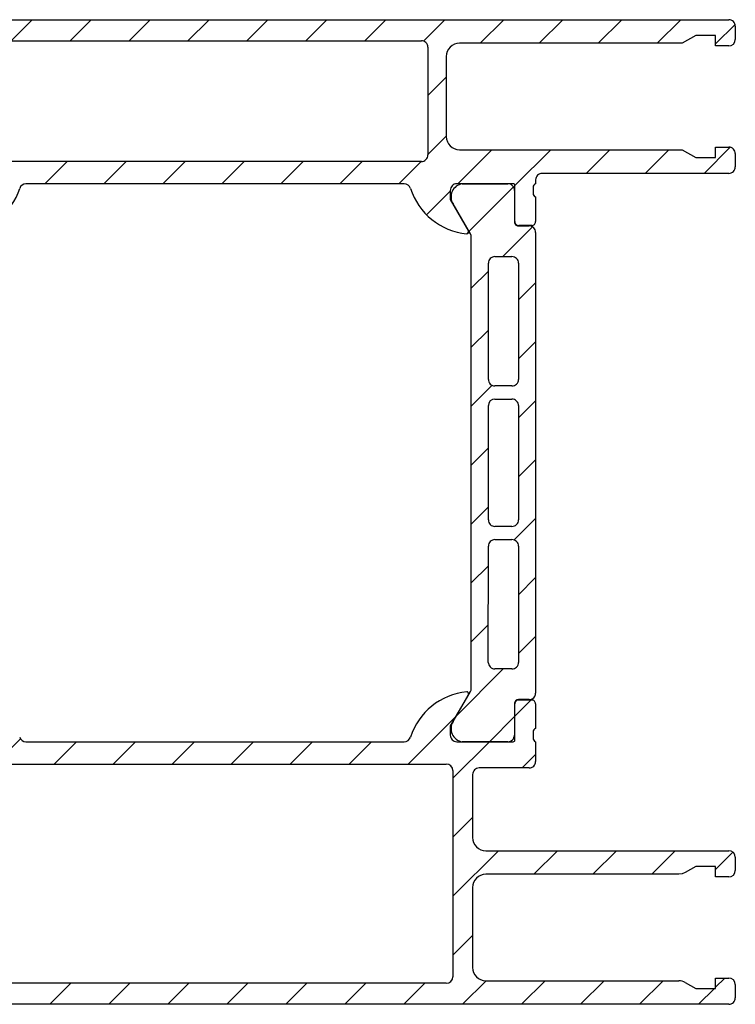
# Model space of a CAD drawing. Units: inches. Extents: x 123850 to 127503, y 194489 to 197300.
# Drawn here: x 125026 to 125081, y 195817 to 195892 of the extents above; entities that cross this region are included whole.
import ezdxf

# ---------------------------------------------------------------- set-up
doc = ezdxf.new("R2010")
doc.units = ezdxf.units.IN
doc.header["$MEASUREMENT"] = 0
pattern_1 = [(45, (125874.112, 193838.5177), (-2.245064, 2.245064), [])]

msp = doc.modelspace()

# ---------------------------------------------------------------- hatches: boundary and pattern name
at = {"linetype": 'Continuous', "lineweight": 18}
h = msp.add_hatch(dxfattribs=at)
h.set_pattern_fill('ANSI31', style=0)
h.set_pattern_definition(pattern_1)
edge = h.paths.add_edge_path(flags=0)
edge.add_arc((125080.289, 195891.782), 0.5, 359.99096, 449.99242)
edge.add_line((125080.289, 195892.282), (124987.289, 195892.282))
edge.add_arc((124987.289, 195891.782), 0.5, 89.99957, 180.00043)
edge.add_line((124986.789, 195891.782), (124986.789, 195887.782))
edge.add_arc((124987.289, 195887.782), 0.5, 179.99957, 270.00043)
edge.add_line((124987.289, 195887.282), (124988.589, 195887.282))
edge.add_arc((124988.589, 195887.782), 0.5, 269.99772, 360.00583)
edge.add_line((124989.089, 195887.782), (124989.089, 195888.282))
edge.add_line((124989.089, 195888.282), (124988.089, 195888.282))
edge.add_line((124988.089, 195888.282), (124988.089, 195889.982))
edge.add_arc((124989.089, 195889.982), 1, 90.0025, 179.9975, ccw=False)
edge.add_line((124989.089, 195890.982), (124993.089, 195890.982))
edge.add_arc((124993.089, 195889.982), 1, -0.00269, 90.00092, ccw=False)
edge.add_line((124994.089, 195889.982), (124994.089, 195888.282))
edge.add_line((124994.089, 195888.282), (124993.089, 195888.282))
edge.add_line((124993.089, 195888.282), (124993.089, 195887.782))
edge.add_arc((124993.589, 195887.782), 0.5, 180.00563, 269.99437)
edge.add_line((124993.589, 195887.282), (124996.389, 195887.282))
edge.add_arc((124996.389, 195887.782), 0.5, 269.99839, 360.00161)
edge.add_line((124996.889, 195887.782), (124996.889, 195887.982))
edge.add_arc((124996.389, 195887.982), 0.5, 359.99849, 450.00151)
edge.add_line((124996.389, 195888.482), (124995.889, 195888.482))
edge.add_arc((124995.889, 195888.982), 0.5, 180.00035, 269.99965, ccw=False)
edge.add_line((124995.389, 195888.982), (124995.389, 195890.182))
edge.add_arc((124995.889, 195890.182), 0.5, 90, 180.00043, ccw=False)
edge.add_line((124995.889, 195890.682), (125011.789, 195890.682))
edge.add_line((125011.789, 195890.682), (125017.846, 195890.336))
edge.add_arc((125017.789, 195889.337), 1, 0.00024, 86.72953, ccw=False)
edge.add_line((125018.789, 195889.337), (125018.789, 195882.182))
edge.add_arc((125018.289, 195882.182), 0.5, -90.00034, 0.00034, ccw=False)
edge.add_line((125018.289, 195881.682), (125017.289, 195881.682))
edge.add_arc((125017.289, 195881.182), 0.5, 89.99996, 180.00004)
edge.add_line((125016.789, 195881.182), (125016.789, 195879.782))
edge.add_arc((125016.71, 195879.514), 0.279, -1.16454, 73.58007, ccw=False)
edge.add_line((125016.989, 195879.509), (125016.989, 195879.055))
edge.add_arc((125016.71, 195879.049), 0.279, -73.57539, 1.16285, ccw=False)
edge.add_line((125016.789, 195878.782), (125016.789, 195876.902))
edge.add_arc((125017.089, 195876.902), 0.3, 179.99996, 270.00004)
edge.add_line((125017.089, 195876.602), (125018.069, 195876.602))
edge.add_arc((125018.069, 195876.902), 0.3, 269.99996, 360.00004)
edge.add_line((125018.369, 195876.902), (125018.369, 195879.662))
edge.add_arc((125018.489, 195879.662), 0.12, 90, 180.00004, ccw=False)
edge.add_line((125018.489, 195879.782), (125022.789, 195879.782))
edge.add_arc((125022.789, 195879.282), 0.5, -0.00004, 90.00004, ccw=False)
edge.add_line((125023.289, 195879.282), (125023.289, 195878.582))
edge.add_line((125023.289, 195878.582), (125021.907, 195876.189))
edge.add_arc((125022.027, 195876.12), 0.138, 149.9999, 275.62251)
edge.add_arc((125021.551, 195880.958), 5, 275.62261, 342.25155)
edge.add_arc((125026.789, 195879.282), 0.5, 90, 162.25161, ccw=False)
edge.add_line((125026.789, 195879.782), (125055.589, 195879.782))
edge.add_arc((125055.589, 195879.282), 0.5, 17.74844, 90.00008, ccw=False)
edge.add_arc((125060.827, 195880.958), 5, 197.74844, 264.37738)
edge.add_arc((125060.351, 195876.12), 0.138, 264.3773, 389.9999)
edge.add_line((125060.47, 195876.189), (125059.089, 195878.582))
edge.add_line((125059.089, 195878.582), (125059.089, 195879.282))
edge.add_arc((125059.589, 195879.282), 0.5, 90, 180.00004, ccw=False)
edge.add_line((125059.589, 195879.782), (125063.889, 195879.782))
edge.add_arc((125063.889, 195879.662), 0.12, -0.00004, 90.00004, ccw=False)
edge.add_line((125064.009, 195879.662), (125064.009, 195876.902))
edge.add_arc((125064.309, 195876.902), 0.3, 179.99996, 270.00004)
edge.add_line((125064.309, 195876.602), (125065.289, 195876.602))
edge.add_arc((125065.289, 195876.902), 0.3, 269.99996, 360.00004)
edge.add_line((125065.589, 195876.902), (125065.589, 195878.782))
edge.add_arc((125065.668, 195879.049), 0.279, 178.83715, 253.57539, ccw=False)
edge.add_line((125065.389, 195879.055), (125065.389, 195879.509))
edge.add_arc((125065.668, 195879.514), 0.279, 106.41993, 181.16454, ccw=False)
edge.add_line((125065.589, 195879.782), (125065.589, 195880.081))
edge.add_arc((125066.089, 195880.081), 0.5, 89.99362, 179.99996, ccw=False)
edge.add_line((125066.089, 195880.581), (125080.289, 195880.58))
edge.add_arc((125080.289, 195881.08), 0.5, 269.99316, 359.99951)
edge.add_line((125080.789, 195881.08), (125080.789, 195882.081))
edge.add_arc((125080.289, 195882.081), 0.5, 359.99996, 450)
edge.add_line((125080.289, 195882.581), (125079.289, 195882.581))
edge.add_line((125079.289, 195882.581), (125079.289, 195881.782))
edge.add_line((125079.289, 195881.782), (125077.789, 195881.782))
edge.add_line((125077.789, 195881.782), (125076.75, 195882.381))
edge.add_line((125076.75, 195882.381), (125059.789, 195882.382))
edge.add_arc((125059.789, 195883.382), 1, 179.99993, 269.99434, ccw=False)
edge.add_line((125058.789, 195883.382), (125058.789, 195889.483))
edge.add_arc((125059.789, 195889.483), 1, 89.99368, 180.00002, ccw=False)
edge.add_line((125059.789, 195890.483), (125076.749, 195890.482))
edge.add_line((125076.749, 195890.482), (125077.789, 195891.082))
edge.add_line((125077.789, 195891.082), (125079.289, 195891.082))
edge.add_line((125079.289, 195891.082), (125079.289, 195890.282))
edge.add_line((125079.289, 195890.282), (125080.289, 195890.282))
edge.add_arc((125080.289, 195890.782), 0.5, 269.99981, 359.99148)
edge.add_line((125080.789, 195890.782), (125080.789, 195891.782))
edge = h.paths.add_edge_path(flags=0)
edge.add_line((125020.189, 195881.982), (125020.189, 195890.182))
edge.add_arc((125020.689, 195890.182), 0.5, 89.99966, 180.00034, ccw=False)
edge.add_line((125020.689, 195890.682), (125056.889, 195890.682))
edge.add_arc((125056.889, 195890.182), 0.5, -0.00034, 90.00034, ccw=False)
edge.add_line((125057.389, 195890.182), (125057.389, 195881.982))
edge.add_arc((125056.889, 195881.982), 0.5, -90.00034, 0.00034, ccw=False)
edge.add_line((125056.889, 195881.482), (125020.689, 195881.482))
edge.add_arc((125020.689, 195881.982), 0.5, 179.99966, 270.00034, ccw=False)
h = msp.add_hatch(dxfattribs=at)
h.set_pattern_fill('ANSI31', style=0)
h.set_pattern_definition(pattern_1)
edge = h.paths.add_edge_path(flags=0)
edge.add_arc((125065.089, 195840.999), 0.5, 269.99997, 360.00064)
edge.add_line((125065.589, 195840.999), (125065.589, 195876.082))
edge.add_arc((125065.089, 195876.082), 0.5, 359.99991, 450.00058)
edge.add_line((125065.089, 195876.582), (125064.279, 195876.582))
edge.add_arc((125064.279, 195876.882), 0.3, 180.00024, 270.00033, ccw=False)
edge.add_line((125063.979, 195876.882), (125063.979, 195879.282))
edge.add_arc((125063.479, 195879.282), 0.5, 359.99997, 450.00064)
edge.add_line((125063.479, 195879.782), (125060.002, 195879.782))
edge.add_arc((125060.145, 195878.792), 1, 98.18187, 212.72727)
edge.add_line((125059.303, 195878.251), (125060.622, 195875.968))
edge.add_line((125060.622, 195875.968), (125060.672, 195875.847))
edge.add_line((125060.672, 195875.847), (125060.689, 195875.718))
edge.add_line((125060.689, 195875.718), (125060.689, 195841.363))
edge.add_line((125060.689, 195841.363), (125060.672, 195841.234))
edge.add_line((125060.672, 195841.234), (125060.622, 195841.113))
edge.add_line((125060.622, 195841.113), (125059.303, 195838.83))
edge.add_arc((125060.145, 195838.289), 1, 147.27326, 261.81866)
edge.add_line((125060.002, 195837.299), (125063.479, 195837.299))
edge.add_arc((125063.479, 195837.799), 0.5, 269.99991, 360.00058)
edge.add_line((125063.979, 195837.799), (125063.979, 195840.199))
edge.add_arc((125064.279, 195840.199), 0.3, 90.00024, 180.00033, ccw=False)
edge.add_line((125064.279, 195840.499), (125065.089, 195840.499))
edge = h.paths.add_edge_path(flags=0)
edge.add_line((125062.489, 195852.691), (125063.789, 195852.69))
edge.add_arc((125063.789, 195852.19), 0.5, -0.00177, 90.00008, ccw=False)
edge.add_line((125064.289, 195852.19), (125064.288, 195843.34))
edge.add_arc((125063.788, 195843.34), 0.5, 269.99814, 359.99822, ccw=False)
edge.add_line((125063.788, 195842.84), (125062.488, 195842.841))
edge.add_arc((125062.488, 195843.341), 0.5, 179.99814, 269.99823, ccw=False)
edge.add_line((125061.988, 195843.341), (125061.989, 195852.191))
edge.add_arc((125062.489, 195852.191), 0.5, 89.99794, 179.99854, ccw=False)
edge = h.paths.add_edge_path(flags=0)
edge.add_line((125064.289, 195862.89), (125064.289, 195854.19))
edge.add_arc((125063.789, 195854.19), 0.5, 269.99811, 359.9982, ccw=False)
edge.add_line((125063.789, 195853.69), (125062.489, 195853.691))
edge.add_arc((125062.489, 195854.19), 0.5, 179.99814, 269.99823, ccw=False)
edge.add_line((125061.989, 195854.191), (125061.989, 195862.891))
edge.add_arc((125062.489, 195862.891), 0.5, 89.99825, 179.99807, ccw=False)
edge.add_line((125062.489, 195863.391), (125063.789, 195863.39))
edge.add_arc((125063.789, 195862.89), 0.5, -0.00186, 89.99823, ccw=False)
edge = h.paths.add_edge_path(flags=0)
edge.add_line((125063.789, 195864.39), (125062.489, 195864.391))
edge.add_arc((125062.489, 195864.891), 0.5, 179.99783, 269.99843, ccw=False)
edge.add_line((125061.989, 195864.891), (125061.989, 195873.741))
edge.add_arc((125062.489, 195873.741), 0.5, 89.99775, 179.99862, ccw=False)
edge.add_line((125062.489, 195874.241), (125063.789, 195874.24))
edge.add_arc((125063.789, 195873.74), 0.5, -0.00177, 90.00008, ccw=False)
edge.add_line((125064.289, 195873.74), (125064.289, 195864.89))
edge.add_arc((125063.789, 195864.89), 0.5, 269.99629, 359.99824, ccw=False)
h = msp.add_hatch(dxfattribs=at)
h.set_pattern_fill('ANSI31', style=0)
h.set_pattern_definition(pattern_1)
edge = h.paths.add_edge_path(flags=0)
edge.add_line((125011.789, 195820.699), (125011.789, 195817.299))
edge.add_line((125011.789, 195817.299), (125080.289, 195817.299))
edge.add_arc((125080.289, 195817.799), 0.5, 269.95703, 360.00621)
edge.add_line((125080.789, 195817.799), (125080.789, 195818.799))
edge.add_arc((125080.289, 195818.799), 0.5, 0.00025, 90)
edge.add_line((125080.289, 195819.299), (125079.289, 195819.299))
edge.add_line((125079.289, 195819.299), (125079.289, 195818.499))
edge.add_line((125079.289, 195818.499), (125077.789, 195818.499))
edge.add_line((125077.789, 195818.499), (125076.981, 195818.965))
edge.add_arc((125076.481, 195818.099), 1, 59.99851, 90.01236)
edge.add_line((125076.481, 195819.099), (125061.789, 195819.099))
edge.add_arc((125061.789, 195820.099), 1, 180.00009, 269.99235, ccw=False)
edge.add_line((125060.789, 195820.099), (125060.789, 195826.198))
edge.add_arc((125061.789, 195826.198), 1, 90.00389, 180.00006, ccw=False)
edge.add_line((125061.789, 195827.198), (125076.481, 195827.199))
edge.add_line((125076.481, 195827.199), (125076.74, 195827.233))
edge.add_line((125076.74, 195827.233), (125076.981, 195827.333))
edge.add_line((125076.981, 195827.333), (125077.789, 195827.8))
edge.add_line((125077.789, 195827.8), (125079.289, 195827.8))
edge.add_line((125079.289, 195827.8), (125079.289, 195826.999))
edge.add_line((125079.289, 195826.999), (125080.289, 195826.999))
edge.add_arc((125080.289, 195827.499), 0.5, 270.00059, 359.9907)
edge.add_line((125080.789, 195827.499), (125080.789, 195828.499))
edge.add_arc((125080.289, 195828.499), 0.5, 0.00064, 90)
edge.add_line((125080.289, 195828.999), (125061.789, 195828.999))
edge.add_arc((125061.789, 195829.999), 1, 179.99996, 270.00004, ccw=False)
edge.add_line((125060.789, 195829.999), (125060.789, 195834.799))
edge.add_arc((125061.289, 195834.799), 0.5, 90, 180.00004, ccw=False)
edge.add_line((125061.289, 195835.299), (125065.089, 195835.299))
edge.add_arc((125065.089, 195835.799), 0.5, 269.99996, 360.00004)
edge.add_line((125065.589, 195835.799), (125065.589, 195837.299))
edge.add_arc((125065.668, 195837.567), 0.279, 178.83546, 253.58007, ccw=False)
edge.add_line((125065.389, 195837.573), (125065.389, 195838.026))
edge.add_arc((125065.668, 195838.032), 0.279, 106.42461, 181.16285, ccw=False)
edge.add_line((125065.589, 195838.299), (125065.589, 195840.179))
edge.add_arc((125065.289, 195840.179), 0.3, 359.99996, 450)
edge.add_line((125065.289, 195840.479), (125064.309, 195840.479))
edge.add_arc((125064.309, 195840.179), 0.3, 89.99996, 180.00004)
edge.add_line((125064.009, 195840.179), (125064.009, 195837.419))
edge.add_arc((125063.889, 195837.419), 0.12, -90.00004, 0.00004, ccw=False)
edge.add_line((125063.889, 195837.299), (125059.589, 195837.299))
edge.add_arc((125059.589, 195837.799), 0.5, 179.99905, 270.00187, ccw=False)
edge.add_line((125059.089, 195837.799), (125059.089, 195838.499))
edge.add_line((125059.089, 195838.499), (125060.477, 195840.904))
edge.add_arc((125060.353, 195840.962), 0.137, 334.94091, 455.58679)
edge.add_arc((125060.827, 195836.122), 5, 95.58684, 162.23892)
edge.add_arc((125055.589, 195837.799), 0.5, 269.99753, 342.23901, ccw=False)
edge.add_line((125055.589, 195837.299), (125026.789, 195837.299))
edge.add_arc((125026.789, 195837.799), 0.5, 197.76099, 270.00247, ccw=False)
edge.add_arc((125021.551, 195836.122), 5, 17.76107, 84.41315)
edge.add_arc((125022.024, 195840.962), 0.137, 84.41304, 205.05892)
edge.add_line((125021.901, 195840.904), (125023.289, 195838.499))
edge.add_line((125023.289, 195838.499), (125023.289, 195837.799))
edge.add_arc((125022.789, 195837.799), 0.5, -90.00216, 0.00125, ccw=False)
edge.add_line((125022.789, 195837.299), (125018.489, 195837.299))
edge.add_arc((125018.489, 195837.419), 0.12, 179.99996, 270.00004, ccw=False)
edge.add_line((125018.369, 195837.419), (125018.369, 195840.18))
edge.add_arc((125018.069, 195840.18), 0.3, 359.99996, 450)
edge.add_line((125018.069, 195840.48), (125017.089, 195840.48))
edge.add_arc((125017.089, 195840.18), 0.3, 89.99996, 180.00004)
edge.add_line((125016.789, 195840.18), (125016.789, 195838.299))
edge.add_arc((125016.71, 195838.032), 0.279, -1.16285, 73.57539, ccw=False)
edge.add_line((125016.989, 195838.026), (125016.989, 195837.573))
edge.add_arc((125016.71, 195837.567), 0.279, -73.58007, 1.16454, ccw=False)
edge.add_arc((125016.489, 195837.3), 0.3, 270.0044, 359.97612, ccw=False)
edge.add_line((125016.489, 195837), (125013.489, 195837))
edge.add_line((125013.489, 195837), (125013.489, 195837.799))
edge.add_line((125013.489, 195837.799), (125012.489, 195837.799))
edge.add_arc((125012.489, 195837.299), 0.5, 90.00035, 179.99965)
edge.add_line((125011.989, 195837.299), (125011.989, 195832.799))
edge.add_arc((125012.989, 195832.799), 1, 180.00201, 269.99799)
edge.add_line((125012.989, 195831.799), (125013.489, 195831.799))
edge.add_line((125013.489, 195831.799), (125013.489, 195834.299))
edge.add_arc((125014.489, 195834.299), 1, 90.00113, 179.99887, ccw=False)
edge.add_line((125014.489, 195835.299), (125015.789, 195835.299))
edge.add_arc((125015.789, 195834.299), 1, 0.00152, 89.99848, ccw=False)
edge.add_line((125016.789, 195834.299), (125016.789, 195827.299))
edge.add_arc((125016.264, 195826.799), 0.725, -43.5959, 43.5959, ccw=False)
edge.add_line((125016.789, 195826.299), (125016.789, 195820.299))
edge.add_arc((125015.789, 195820.299), 1, 270.00367, 359.99633, ccw=False)
edge.add_line((125015.789, 195819.299), (125014.489, 195819.299))
edge.add_arc((125014.489, 195820.299), 1, 180.00328, 269.99672, ccw=False)
edge.add_line((125013.489, 195820.299), (125013.489, 195821.799))
edge.add_line((125013.489, 195821.799), (125012.889, 195821.799))
edge.add_line((125012.889, 195821.799), (125011.789, 195820.699))
edge = h.paths.add_edge_path(flags=0)
edge.add_line((125059.289, 195835.099), (125059.289, 195819.399))
edge.add_arc((125058.789, 195819.399), 0.5, 270.00035, 359.99965, ccw=False)
edge.add_line((125058.789, 195818.899), (125018.789, 195818.899))
edge.add_arc((125018.789, 195819.399), 0.5, 180.00035, 269.99965, ccw=False)
edge.add_line((125018.289, 195819.399), (125018.289, 195835.099))
edge.add_arc((125018.789, 195835.099), 0.5, 90.00035, 179.99965, ccw=False)
edge.add_line((125018.789, 195835.599), (125058.789, 195835.599))
edge.add_arc((125058.789, 195835.099), 0.5, 0.00035, 89.99965, ccw=False)

# ---------------------------------------------------------------- linework, layer by layer
at = {"color": 7, "linetype": 'Continuous', "lineweight": 25}
for p, q in [((124987.289, 195892.282), (125080.289, 195892.282)), ((125080.789, 195891.782), (125080.789, 195890.782)), ((125020.689, 195890.682), (125056.889, 195890.682)), ((125076.749, 195890.482), (125059.789, 195890.483)), ((125077.789, 195891.082), (125076.749, 195890.482)), ((125079.289, 195891.082), (125077.789, 195891.082)), ((125079.289, 195890.282), (125079.289, 195891.082)), ((125057.389, 195890.182), (125057.389, 195881.982)), ((125080.289, 195890.282), (125079.289, 195890.282)), ((125058.789, 195889.483), (125058.789, 195883.382)), ((125059.789, 195882.382), (125076.75, 195882.381)), ((125076.75, 195882.381), (125077.789, 195881.782)), ((125079.289, 195881.782), (125079.289, 195882.581)), ((125079.289, 195882.581), (125080.289, 195882.581)), ((125056.889, 195881.482), (125020.689, 195881.482)), ((125077.789, 195881.782), (125079.289, 195881.782)), ((125080.789, 195882.081), (125080.789, 195881.08)), ((125065.589, 195880.081), (125065.589, 195879.782)), ((125080.289, 195880.58), (125066.089, 195880.581)), ((125055.589, 195879.782), (125026.789, 195879.782)), ((125059.089, 195879.282), (125059.089, 195878.582)), ((125063.889, 195879.782), (125059.589, 195879.782)), ((125060.002, 195879.782), (125063.479, 195879.782)), ((125063.979, 195879.282), (125063.979, 195876.882)), ((125064.009, 195876.902), (125064.009, 195879.662)), ((125065.389, 195879.509), (125065.389, 195879.055)), ((125059.089, 195878.582), (125060.47, 195876.189)), ((125065.589, 195878.782), (125065.589, 195876.902)), ((125060.622, 195875.968), (125059.303, 195878.251)), ((125064.279, 195876.582), (125065.089, 195876.582)), ((125065.289, 195876.602), (125064.309, 195876.602)), ((125060.672, 195875.847), (125060.622, 195875.968)), ((125060.689, 195875.718), (125060.672, 195875.847)), ((125060.689, 195841.363), (125060.689, 195875.718)), ((125065.589, 195876.082), (125065.589, 195840.999)), ((125062.489, 195874.241), (125063.789, 195874.24)), ((125061.989, 195864.891), (125061.989, 195873.741)), ((125064.289, 195873.74), (125064.289, 195864.89)), ((125063.789, 195864.39), (125062.489, 195864.391)), ((125061.989, 195854.191), (125061.989, 195862.891)), ((125062.489, 195863.391), (125063.789, 195863.39)), ((125064.289, 195862.89), (125064.289, 195854.19)), ((125063.789, 195853.69), (125062.489, 195853.691)), ((125062.489, 195852.691), (125063.789, 195852.69)), ((125061.988, 195843.341), (125061.989, 195852.191)), ((125064.289, 195852.19), (125064.288, 195843.34)), ((125063.788, 195842.84), (125062.488, 195842.841)), ((125059.303, 195838.83), (125060.622, 195841.113)), ((125060.622, 195841.113), (125060.672, 195841.234)), ((125060.672, 195841.234), (125060.689, 195841.363)), ((125060.477, 195840.904), (125059.089, 195838.499)), ((125063.979, 195840.199), (125063.979, 195837.799)), ((125065.089, 195840.499), (125064.279, 195840.499)), ((125064.309, 195840.479), (125065.289, 195840.479)), ((125064.009, 195837.419), (125064.009, 195840.179)), ((125065.589, 195840.179), (125065.589, 195838.299)), ((125059.089, 195838.499), (125059.089, 195837.799)), ((125065.389, 195838.026), (125065.389, 195837.573)), ((125026.789, 195837.299), (125055.589, 195837.299)), ((125059.589, 195837.299), (125063.889, 195837.299)), ((125063.479, 195837.299), (125060.002, 195837.299)), ((125065.589, 195837.299), (125065.589, 195835.799)), ((125018.789, 195835.599), (125058.789, 195835.599)), ((125059.289, 195835.099), (125059.289, 195819.399)), ((125065.089, 195835.299), (125061.289, 195835.299)), ((125060.789, 195834.799), (125060.789, 195829.999)), ((125061.789, 195828.999), (125080.289, 195828.999)), ((125080.789, 195828.499), (125080.789, 195827.499)), ((125077.789, 195827.8), (125076.981, 195827.333)), ((125079.289, 195827.8), (125077.789, 195827.8)), ((125079.289, 195826.999), (125079.289, 195827.8)), ((125076.481, 195827.199), (125061.789, 195827.198)), ((125076.74, 195827.233), (125076.481, 195827.199)), ((125076.981, 195827.333), (125076.74, 195827.233)), ((125080.289, 195826.999), (125079.289, 195826.999)), ((125060.789, 195826.198), (125060.789, 195820.099)), ((125079.289, 195818.499), (125079.289, 195819.299)), ((125079.289, 195819.299), (125080.289, 195819.299)), ((125058.789, 195818.899), (125018.789, 195818.899)), ((125061.789, 195819.099), (125076.481, 195819.099)), ((125076.981, 195818.965), (125077.789, 195818.499)), ((125077.789, 195818.499), (125079.289, 195818.499)), ((125080.789, 195818.799), (125080.789, 195817.799)), ((125080.289, 195817.299), (125011.789, 195817.299))]:
    msp.add_line(p, q, dxfattribs=at)
for centre, radius, start, end in [((125080.289, 195891.782), 0.5, 359.99096, 89.99242), ((125056.889, 195890.182), 0.5, 359.99966, 90.00034), ((125059.789, 195889.483), 1, 89.99368, 180.00002), ((125080.289, 195890.782), 0.5, 269.99981, 359.99148), ((125059.789, 195883.382), 1, 179.99993, 269.99434), ((125080.289, 195882.081), 0.5, 359.99996, 90), ((125056.889, 195881.982), 0.5, 269.99966, 0.00034), ((125080.289, 195881.08), 0.5, 269.99316, 359.99951), ((125066.089, 195880.081), 0.5, 89.99362, 179.99996), ((125021.551, 195880.958), 5, 275.62261, 342.25155), ((125026.789, 195879.282), 0.5, 90, 162.25161), ((125055.589, 195879.282), 0.5, 17.74844, 90.00008), ((125060.827, 195880.958), 5, 197.74844, 264.37738), ((125059.589, 195879.282), 0.5, 90, 180.00004), ((125060.145, 195878.792), 1, 98.18187, 212.72727), ((125063.479, 195879.282), 0.5, 359.99997, 90.00064), ((125063.889, 195879.662), 0.12, 359.99996, 90.00004), ((125065.668, 195879.514), 0.279, 106.41993, 181.16454), ((125065.668, 195879.049), 0.279, 178.83715, 253.57539), ((125060.351, 195876.12), 0.138, 264.3773, 29.9999), ((125064.279, 195876.882), 0.3, 180.00024, 270.00033), ((125064.309, 195876.902), 0.3, 179.99996, 270.00004), ((125065.089, 195876.082), 0.5, 359.99991, 90.00058), ((125065.289, 195876.902), 0.3, 269.99996, 0.00004), ((125062.489, 195873.741), 0.5, 89.99775, 179.99862), ((125063.789, 195873.74), 0.5, 359.99823, 90.00008), ((125062.489, 195864.891), 0.5, 179.99783, 269.99843), ((125063.789, 195864.89), 0.5, 269.99629, 359.99824), ((125062.489, 195862.891), 0.5, 89.99825, 179.99807), ((125063.789, 195862.89), 0.5, 359.99814, 89.99823), ((125062.489, 195854.19), 0.5, 179.99814, 269.99823), ((125063.789, 195854.19), 0.5, 269.99811, 359.9982), ((125062.489, 195852.191), 0.5, 89.99794, 179.99854), ((125063.789, 195852.19), 0.5, 359.99823, 90.00008), ((125062.488, 195843.341), 0.5, 179.99814, 269.99823), ((125063.788, 195843.34), 0.5, 269.99814, 359.99822), ((125060.827, 195836.122), 5, 95.58684, 162.23892), ((125060.353, 195840.962), 0.137, 334.94091, 95.58679), ((125065.089, 195840.999), 0.5, 269.99997, 0.00064), ((125064.279, 195840.199), 0.3, 90.00024, 180.00033), ((125064.309, 195840.179), 0.3, 89.99996, 180.00004), ((125065.289, 195840.179), 0.3, 359.99996, 90), ((125060.145, 195838.289), 1, 147.27326, 261.81866), ((125065.668, 195838.032), 0.279, 106.42461, 181.16285), ((125026.789, 195837.799), 0.5, 197.76099, 270.00247), ((125055.589, 195837.799), 0.5, 269.99753, 342.23901), ((125059.589, 195837.799), 0.5, 179.99905, 270.00187), ((125063.479, 195837.799), 0.5, 269.99991, 0.00058), ((125063.889, 195837.419), 0.12, 269.99996, 0.00004), ((125065.668, 195837.567), 0.279, 178.83546, 253.58007), ((125065.089, 195835.799), 0.5, 269.99996, 0.00004), ((125058.789, 195835.099), 0.5, 0.00035, 89.99965), ((125061.289, 195834.799), 0.5, 90, 180.00004), ((125061.789, 195829.999), 1, 179.99996, 270.00004), ((125080.289, 195828.499), 0.5, 0.00064, 90), ((125080.289, 195827.499), 0.5, 270.00059, 359.9907), ((125061.789, 195826.198), 1, 90.00389, 180.00006), ((125061.789, 195820.099), 1, 180.00009, 269.99235), ((125058.789, 195819.399), 0.5, 270.00035, 359.99965), ((125080.289, 195818.799), 0.5, 0.00025, 90), ((125076.481, 195818.099), 1, 59.99851, 90.01236), ((125080.289, 195817.799), 0.5, 269.95703, 0.00621)]:
    msp.add_arc(centre, radius, start, end, dxfattribs=at)

doc.saveas('drawing.dxf')
